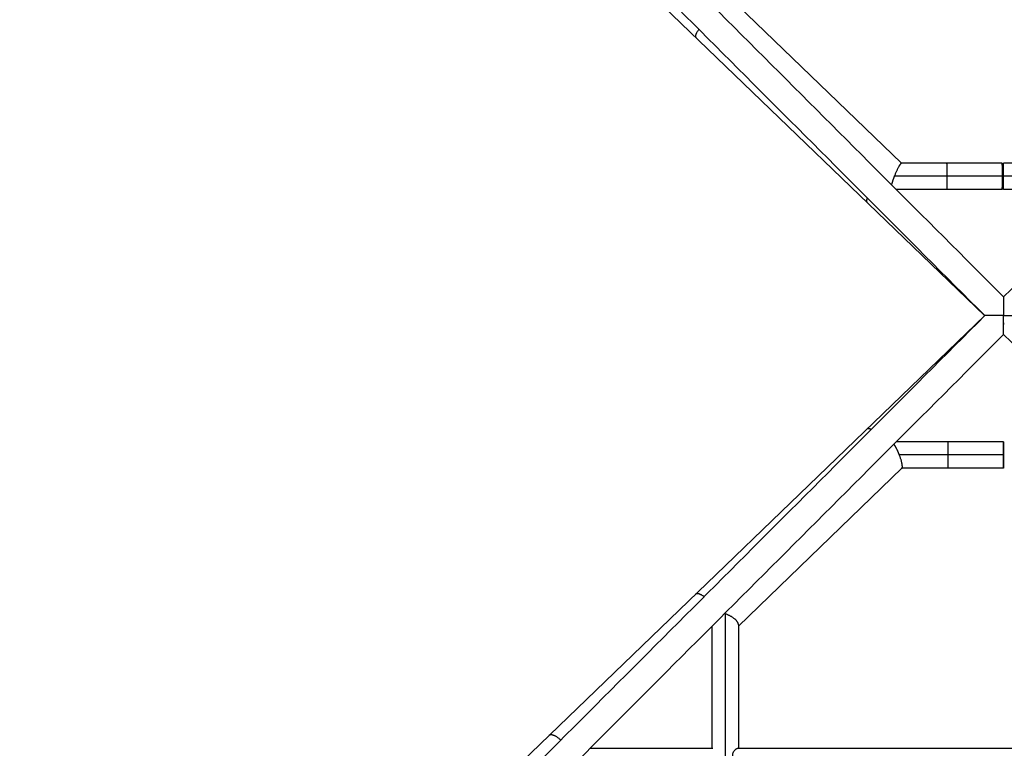
# Model space of a CAD drawing. Units: millimetres. Extents: x -5856 to 5828, y -4668 to 5828.
# Drawn here: x 217 to 924, y 613 to 1136 of the extents above; entities that cross this region are included whole.
import ezdxf

# ---------------------------------------------------------------- set-up
doc = ezdxf.new("R2010")
doc.units = ezdxf.units.MM
doc.header["$LTSCALE"] = 20
doc.layers.add('2d', color=230, linetype='Continuous')

msp = doc.modelspace()

# ---------------------------------------------------------------- linework, layer by layer
at = {"layer": '2d'}
for p, q in [((327.78, 1484), (909.8, 923.5)), ((850.25, 1033), (732.51, 1146.15)), ((922.5, 1033), (850.17, 1033)), ((996.83, 1033), (923.5, 1033)), ((922.65, 1023.5), (844.97, 1023.5)), ((1002.03, 1023.5), (923.36, 1023.5)), ((922.5, 1014), (846.44, 1014)), ((1000.56, 1014), (923.5, 1014)), ((923.5, 936.69), (923.5, 936.69)), ((923.5, 936.69), (923.5, 936.69)), ((909.94, 923.63), (411.42, 443.54)), ((923.5, 910.31), (923.5, 910.31)), ((923.5, 910.31), (923.5, 910.31)), ((923.5, 833), (846.44, 833)), ((883.49, 823.5), (848.64, 823.5)), ((923.5, 823.5), (883.5, 823.5)), ((850.49, 814.11), (733, 700.74)), ((923.5, 814), (850.38, 814)), ((723.5, 709.51), (723.5, 358.84)), ((714, 700.56), (714, 613)), ((733, 701.62), (733, 613)), ((626.44, 613), (714.67, 613)), ((732.51, 613), (1114.49, 613))]:
    msp.add_line(p, q, dxfattribs=at)
for centre, ratio, start_param, end_param in [((922.5, 1023.5), 0.015598, -1.570796, 0), ((922.5, 1023.5), 0.015598, 3.141593, 4.712389), ((883.5, 823.5), 0.000384, 0, 1.570796), ((923.5, 823.5), 0.000384, -1.570796, 1.570796), ((883.5, 823.5), 0.000384, 1.570796, 3.141593), ((923.5, 823.5), 0.000384, 1.570796, 4.712389)]:
    msp.add_ellipse(centre, major_axis=(0, 9.5), ratio=ratio, start_param=start_param, end_param=end_param, dxfattribs=at)
at = {"layer": '2d', "extrusion": (0, 0, -1)}
for start_param, end_param in [(4.712389, 6.283185), (3.141593, 4.712389)]:
    msp.add_ellipse((923.5, 1023.5), major_axis=(0, 9.5), ratio=0.014855, start_param=start_param, end_param=end_param, dxfattribs=at)
at = {"layer": '2d'}
for points, knots in [([(230.14, 1630.3), (230.72, 1629.72), (231.3, 1629.13), (232.79, 1627.65), (233.69, 1626.75), (235.49, 1624.95), (236.39, 1624.05), (239.09, 1621.35), (240.89, 1619.55), (246.29, 1614.15), (249.89, 1610.55), (260.7, 1599.74), (267.9, 1592.53), (289.54, 1570.9), (303.98, 1556.46), (347.33, 1513.11), (376.27, 1484.16), (463.25, 1397.18), (521.41, 1339.03), (693.99, 1166.45), (808.74, 1051.69), (923.5, 936.94)], [0.0282597, 0.0282597, 0.0282597, 0.0282597, 0.0294566, 0.0294566, 0.0312947, 0.0312947, 0.0331327, 0.0331327, 0.0368088, 0.0368088, 0.0441611, 0.0441611, 0.0588656, 0.0588656, 0.0882745, 0.0882745, 0.1470925, 0.1470925, 0.2647283, 0.2647283, 0.4954973, 0.4954973, 0.4954973, 0.4954973]), ([(923.5, 936.94), (1038.26, 1051.69), (1153.01, 1166.45), (1325.59, 1339.03), (1383.75, 1397.18), (1470.73, 1484.16), (1499.67, 1513.11), (1543.02, 1556.46), (1557.46, 1570.9), (1579.1, 1592.53), (1586.3, 1599.74), (1597.11, 1610.55), (1600.71, 1614.15), (1606.11, 1619.55), (1607.91, 1621.35), (1610.61, 1624.05), (1611.51, 1624.95), (1613.31, 1626.75), (1614.21, 1627.65), (1615.7, 1629.13), (1616.28, 1629.72), (1616.86, 1630.3)], [0.5045027, 0.5045027, 0.5045027, 0.5045027, 0.7352717, 0.7352717, 0.8529075, 0.8529075, 0.9117255, 0.9117255, 0.9411344, 0.9411344, 0.9558389, 0.9558389, 0.9631912, 0.9631912, 0.9668673, 0.9668673, 0.9687053, 0.9687053, 0.9705434, 0.9705434, 0.9717403, 0.9717403, 0.9717403, 0.9717403]), ([(216.7, 1616.86), (217.28, 1616.28), (217.87, 1615.7), (219.35, 1614.21), (220.25, 1613.31), (222.05, 1611.51), (222.95, 1610.61), (225.65, 1607.91), (227.45, 1606.11), (232.85, 1600.71), (236.45, 1597.11), (247.26, 1586.3), (254.47, 1579.1), (276.1, 1557.46), (290.54, 1543.02), (333.89, 1499.67), (362.84, 1470.73), (449.82, 1383.75), (507.97, 1325.59), (680.55, 1153.01), (795.31, 1038.26), (910.06, 923.5)], [0.0282597, 0.0282597, 0.0282597, 0.0282597, 0.0294566, 0.0294566, 0.0312947, 0.0312947, 0.0331327, 0.0331327, 0.0368088, 0.0368088, 0.0441611, 0.0441611, 0.0588656, 0.0588656, 0.0882745, 0.0882745, 0.1470925, 0.1470925, 0.2647283, 0.2647283, 0.4954973, 0.4954973, 0.4954973, 0.4954973]), ([(923.5, 936.94), (923.5, 936.94), (923.5, 936.81), (923.5, 936.44), (923.5, 936.28), (923.5, 935.94), (923.5, 935.74), (923.5, 935.3), (923.5, 935.06), (923.5, 934.55), (923.5, 934.28), (923.5, 933.72), (923.5, 933.42), (923.5, 932.81), (923.5, 932.49), (923.5, 931.51), (923.5, 930.84), (923.5, 929.44), (923.5, 928.73), (923.5, 927.26), (923.5, 926.51), (923.5, 925.39), (923.5, 925.01), (923.5, 924.45), (923.5, 924.26), (923.5, 923.88), (923.5, 923.69), (923.5, 923.5)], [0.01796549, 0.01796549, 0.01796549, 0.01796549, 0.02021164, 0.02021164, 0.02133471, 0.02133471, 0.02245779, 0.02245779, 0.02358086, 0.02358086, 0.02470393, 0.02470393, 0.02582701, 0.02582701, 0.02695008, 0.02695008, 0.02919622, 0.02919622, 0.03144237, 0.03144237, 0.03368852, 0.03368852, 0.03481159, 0.03481159, 0.03537313, 0.03537313, 0.03593466, 0.03593466, 0.03593466, 0.03593466]), ([(422.52, 435.95), (470.33, 483.76), (518.25, 531.68), (680.55, 693.99), (795.31, 808.74), (910.06, 923.5)], [0.1678342, 0.1678342, 0.1678342, 0.1678342, 0.2647283, 0.2647283, 0.4954973, 0.4954973, 0.4954973, 0.4954973]), ([(923.5, 923.5), (923.31, 923.5), (923.12, 923.5), (922.74, 923.5), (922.55, 923.5), (921.99, 923.5), (921.62, 923.5), (920.5, 923.5), (919.76, 923.5), (918.67, 923.5), (918.31, 923.5), (917.59, 923.5), (917.23, 923.5), (916.17, 923.5), (915.5, 923.5), (914.52, 923.5), (914.21, 923.5), (913.59, 923.5), (913.29, 923.5), (912.44, 923.5), (911.93, 923.5), (911.27, 923.5), (911.07, 923.5), (910.72, 923.5), (910.57, 923.5), (910.32, 923.5), (910.23, 923.5), (910.1, 923.5), (910.06, 923.5), (910.06, 923.5)], [-0.00001947, -0.00001947, -0.00001947, -0.00001947, 0.00054212, 0.00054212, 0.00110371, 0.00110371, 0.00222689, 0.00222689, 0.00447325, 0.00447325, 0.00559643, 0.00559643, 0.00671961, 0.00671961, 0.00896597, 0.00896597, 0.01008915, 0.01008915, 0.01121233, 0.01121233, 0.01345869, 0.01345869, 0.01458187, 0.01458187, 0.01570506, 0.01570506, 0.01682824, 0.01682824, 0.01795142, 0.01795142, 0.01795142, 0.01795142]), ([(923.5, 923.5), (923.88, 923.5), (924.26, 923.5), (925.01, 923.5), (925.39, 923.5), (926.51, 923.5), (927.26, 923.5), (928.73, 923.5), (929.44, 923.5), (930.83, 923.5), (931.51, 923.5), (932.82, 923.5), (933.43, 923.5), (934.28, 923.5), (934.54, 923.5), (935.06, 923.5), (935.3, 923.5), (935.73, 923.5), (935.93, 923.5), (936.28, 923.5), (936.44, 923.5), (936.68, 923.5), (936.78, 923.5), (936.9, 923.5), (936.94, 923.5), (936.94, 923.5)], [-0.00001947, -0.00001947, -0.00001947, -0.00001947, 0.00111341, 0.00111341, 0.00224629, 0.00224629, 0.00451206, 0.00451206, 0.00677782, 0.00677782, 0.00904358, 0.00904358, 0.01130935, 0.01130935, 0.01244223, 0.01244223, 0.01357511, 0.01357511, 0.01470799, 0.01470799, 0.01584087, 0.01584087, 0.01697375, 0.01697375, 0.01810664, 0.01810664, 0.01810664, 0.01810664]), ([(923.5, 910.06), (923.5, 910.06), (923.5, 910.19), (923.5, 910.56), (923.5, 910.72), (923.5, 911.06), (923.5, 911.26), (923.5, 911.7), (923.5, 911.94), (923.5, 912.45), (923.5, 912.72), (923.5, 913.28), (923.5, 913.58), (923.5, 914.19), (923.5, 914.51), (923.5, 915.49), (923.5, 916.16), (923.5, 917.56), (923.5, 918.27), (923.5, 919.74), (923.5, 920.49), (923.5, 921.61), (923.5, 921.99), (923.5, 922.55), (923.5, 922.74), (923.5, 923.12), (923.5, 923.31), (923.5, 923.5)], [0.01796549, 0.01796549, 0.01796549, 0.01796549, 0.02021164, 0.02021164, 0.02133471, 0.02133471, 0.02245779, 0.02245779, 0.02358086, 0.02358086, 0.02470393, 0.02470393, 0.02582701, 0.02582701, 0.02695008, 0.02695008, 0.02919622, 0.02919622, 0.03144237, 0.03144237, 0.03368852, 0.03368852, 0.03481159, 0.03481159, 0.03537313, 0.03537313, 0.03593466, 0.03593466, 0.03593466, 0.03593466]), ([(435.91, 422.48), (483.73, 470.3), (531.67, 518.23), (693.99, 680.55), (808.74, 795.31), (923.5, 910.06)], [0.1678047, 0.1678047, 0.1678047, 0.1678047, 0.2647283, 0.2647283, 0.4954973, 0.4954973, 0.4954973, 0.4954973]), ([(923.5, 910.06), (1038.26, 795.31), (1153.01, 680.55), (1325.59, 507.97), (1383.75, 449.82), (1470.73, 362.84), (1499.67, 333.89), (1543.02, 290.54), (1557.46, 276.1), (1579.1, 254.47), (1586.3, 247.26), (1597.11, 236.45), (1600.71, 232.85), (1606.11, 227.45), (1607.91, 225.65), (1610.61, 222.95), (1611.51, 222.05), (1613.31, 220.25), (1614.21, 219.35), (1615.7, 217.87), (1616.28, 217.28), (1616.86, 216.7)], [0.5045027, 0.5045027, 0.5045027, 0.5045027, 0.7352717, 0.7352717, 0.8529075, 0.8529075, 0.9117255, 0.9117255, 0.9411344, 0.9411344, 0.9558389, 0.9558389, 0.9631912, 0.9631912, 0.9668673, 0.9668673, 0.9687053, 0.9687053, 0.9705434, 0.9705434, 0.9717403, 0.9717403, 0.9717403, 0.9717403]), ([(729.06, 607.28), (729.02, 607.5), (728.99, 607.72), (728.97, 608.15), (728.97, 608.37), (729.01, 608.99), (729.09, 609.38), (729.27, 609.91), (729.34, 610.09), (729.5, 610.41), (729.58, 610.57), (729.84, 611.01), (730.04, 611.28), (730.45, 611.75), (730.66, 611.96), (731.07, 612.33), (731.28, 612.48), (731.58, 612.67), (731.67, 612.73), (731.86, 612.82), (731.95, 612.87), (732.22, 612.97), (732.37, 613), (732.51, 613)], [0.06814563, 0.06814563, 0.06814563, 0.06814563, 0.06887294, 0.06887294, 0.06960025, 0.06960025, 0.07105486, 0.07105486, 0.07178217, 0.07178217, 0.07250948, 0.07250948, 0.07396409, 0.07396409, 0.0754187, 0.0754187, 0.07687332, 0.07687332, 0.07760063, 0.07760063, 0.07832793, 0.07832793, 0.07978255, 0.07978255, 0.07978255, 0.07978255])]:
    msp.add_open_spline(points, degree=3, knots=knots, dxfattribs=at)
for points, weights in [([(704.56, 1129), (702.18, 1125.81), (701.72, 1123.89), (702.41, 1123.23)], [0.52235938951, 0.577942513609, 0.737156050439, 1]), ([(850.17, 1033), (849.31, 1033), (847.15, 1029.01), (844.97, 1023.5)], [0.957079342502, 0.780203526651, 0.794510412484, 1]), ([(882.5, 1033), (882.69, 1033), (882.79, 1028.25), (882.79, 1023.5)], [0.5, 0.5, 0.666666666667, 1]), ([(844.97, 1023.5), (844.12, 1021.35), (843.41, 1019.25), (842.93, 1017.5)], [1, 0.91999451909, 0.877425871436, 0.872294057036]), ([(882.79, 1023.5), (882.79, 1018.75), (882.69, 1014), (882.5, 1014)], [1, 0.666666666667, 0.5, 0.5]), ([(825.58, 1007.98), (824.82, 1006.33), (824.83, 1005.33), (825.31, 1004.87)], [0.599507679861, 0.681873018593, 0.815370458639, 1]), ([(923.5, 918.44), (923.5, 918.03), (923.5, 917.64), (923.5, 917.25)], [0.799910053579, 0.796928191042, 0.79461070318, 0.792957589992]), ([(828.4, 841.84), (826.76, 842.56), (825.7, 842.5), (825.15, 841.98)], [0.602727448707, 0.6853329258, 0.817757109564, 1]), ([(848.64, 823.5), (847.45, 826.56), (846.04, 829.42), (844.73, 831.29)], [1, 0.870982268011, 0.813452229486, 0.827409884423]), ([(850.49, 814.11), (851.27, 814.86), (850.54, 818.59), (848.64, 823.5)], [1, 0.839538318835, 0.839538318835, 1]), ([(708.38, 721.82), (705.2, 724.14), (703.06, 724.4), (702.13, 723.51)], [0.523676846444, 0.580428627741, 0.739203012259, 1]), ([(723.5, 709.51), (723.36, 709.56), (723.22, 709.6), (723.08, 709.65)], [1, 0.995455413479, 0.991087042227, 0.986894886243]), ([(733, 701.62), (733, 704.48), (728.89, 707.72), (723.5, 709.51)], [0.858631353878, 0.723025020107, 0.770147902148, 1]), ([(605.43, 618.86), (601.3, 622.71), (598.14, 623.36), (596.84, 622.11)], [0.502029160676, 0.521911372052, 0.687901651827, 1])]:
    msp.add_rational_spline(points, weights, degree=3, dxfattribs=at)

doc.saveas('drawing.dxf')
